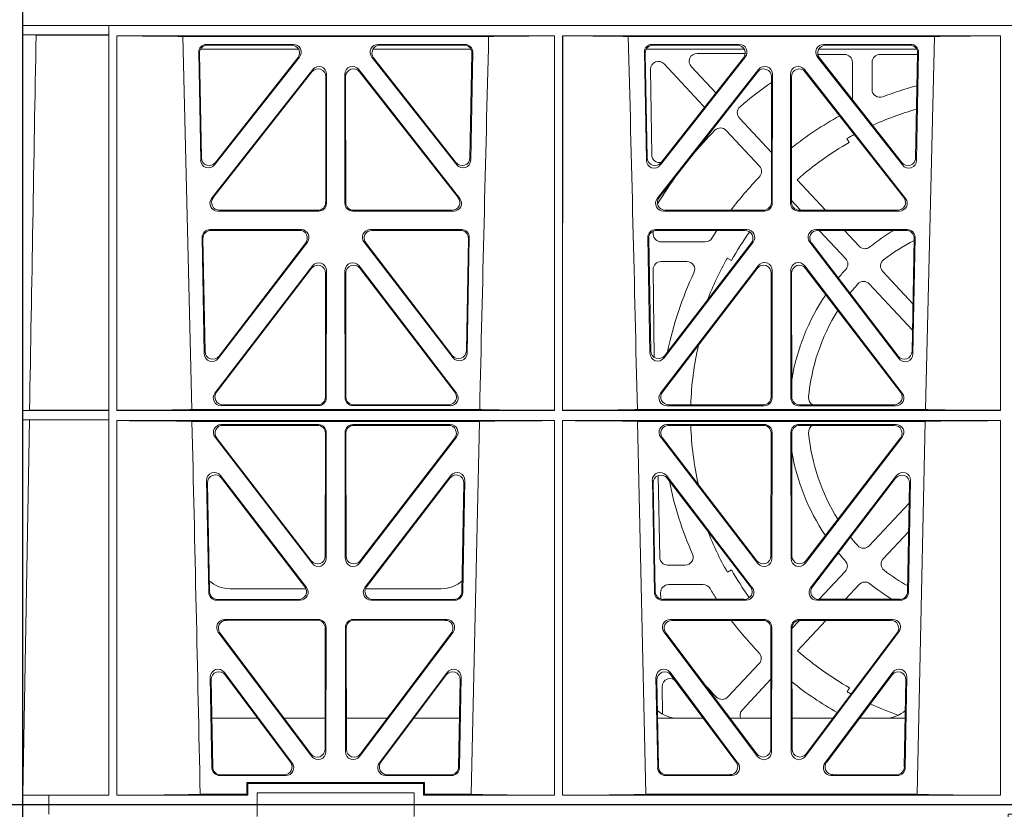
# Model space of a CAD drawing. Units: millimetres. Extents: x 626642 to 654924, y 227714 to 239697.
# Drawn here: x 642298 to 642549, y 236942 to 237143 of the extents above; entities that cross this region are included whole.
import ezdxf

# ---------------------------------------------------------------- set-up
doc = ezdxf.new("R2010")
doc.units = ezdxf.units.MM
doc.header["$LTSCALE"] = 50
doc.layers.add('Hatching', color=8, linetype='Continuous')

# ---------------------------------------------------------------- blocks, each defined once
blk = doc.blocks.new('asdfsdaf')
at = {"color": 5, "linetype": 'Continuous', "lineweight": 0}
for p, q in [((592619.95, 132023.51), (592626.67, 132023.51)), ((592619.95, 132023.51), (592619.95, 131825.01)), ((592642.95, 132023.51), (592626.67, 132023.51)), ((592626.67, 132021.11), (592626.67, 132023.51)), ((592642.95, 132023.51), (592679.7, 132023.51)), ((592679.7, 132020.51), (592679.7, 132023.51)), ((592719.7, 132023.51), (592679.7, 132023.51)), ((592719.7, 132020.51), (592719.7, 132023.51)), ((593020.2, 132023.51), (592719.7, 132023.51)), ((593020.2, 132020.51), (593020.2, 132023.51)), ((593020.2, 132023.51), (593060.2, 132023.51)), ((593060.2, 132020.51), (593060.2, 132023.51)), ((593096.95, 132023.51), (593060.2, 132023.51)), ((593096.95, 132023.51), (593113.23, 132023.51)), ((593119.95, 132023.51), (593113.22, 132023.51)), ((593113.23, 132021.11), (593113.23, 132023.51)), ((593119.95, 132023.51), (593119.95, 131825.01)), ((592982.45, 132021.11), (592870.95, 132021.11)), ((592870.95, 131925.66), (592870.95, 132021.11)), ((592892.17, 132020.89), (592890.07, 131925.87)), ((592961.22, 132020.89), (592892.17, 132020.89)), ((592963.33, 131925.87), (592961.22, 132020.89)), ((592982.42, 131925.69), (592982.45, 132021.11)), ((592982.45, 132021.11), (592982.45, 131925.66)), ((592982.45, 132021.11), (592982.45, 132021.11)), ((592984.47, 131925.69), (592984.45, 132021.11)), ((592984.45, 132021.11), (592984.45, 132021.11)), ((592984.45, 132021.11), (592984.45, 131925.66)), ((593017.8, 132021.11), (592984.45, 132021.11)), ((593003.6, 131925.87), (593005.7, 132020.89)), ((593005.7, 132020.89), (593017.57, 132020.89)), ((593017.57, 132020.89), (593017.8, 132021.11)), ((593017.57, 132020.89), (593017.57, 132017.89)), ((593017.8, 132018.11), (593017.8, 132021.11)), ((593020.2, 132020.51), (593060.2, 132020.51)), ((593062.82, 132020.89), (593062.6, 132021.11)), ((593095.95, 132021.11), (593062.6, 132021.11)), ((593062.6, 132021.11), (593062.6, 132018.11)), ((593062.82, 132020.89), (593074.7, 132020.89)), ((593062.82, 132017.89), (593062.82, 132020.89)), ((593095.92, 131925.69), (593095.95, 132021.11)), ((593095.95, 132021.11), (593095.95, 132021.11)), ((593095.95, 132021.11), (593095.95, 131925.66)), ((593097.95, 131825.01), (593097.95, 132021.11)), ((593097.97, 131925.48), (593097.95, 132021.11)), ((593113.23, 132021.11), (593097.95, 132021.11)), ((593113.22, 132021.11), (593119.91, 132021.11)), ((593118.2, 131925.49), (593119.87, 132021.11)), ((593119.91, 131925.46), (593119.91, 132021.11)), ((593017.57, 132017.89), (593017.8, 132018.11)), ((593017.57, 132017.89), (593062.82, 132017.89)), ((593062.6, 132018.11), (593017.8, 132018.11)), ((593058.2, 132017.95), (593022.2, 132017.95)), ((593022.2, 132017.95), (593022.2, 132017.9)), ((593022.2, 132017.9), (593058.2, 132017.9)), ((593058.2, 132017.9), (593058.2, 132017.95)), ((593062.82, 132017.89), (593062.6, 132018.11)), ((592914.04, 132016.11), (592897.18, 132016.11)), ((592913.58, 132015.89), (592897.4, 132015.89)), ((592956.22, 132016.11), (592939.36, 132016.11)), ((592955.99, 132015.89), (592939.81, 132015.89)), ((593010.68, 132016.1), (593027.52, 132016.1)), ((593010.89, 132015.89), (593027.1, 132015.89)), ((593052.87, 132016.1), (593069.71, 132016.1)), ((593053.29, 132015.89), (593069.5, 132015.89)), ((592895.18, 132014.16), (592894.75, 131991.05)), ((592895.41, 132013.93), (592894.99, 131991.75)), ((592898.34, 131989.81), (592915.64, 132012.93)), ((592937.76, 132012.93), (592955.06, 131989.81)), ((592958.4, 131991.75), (592957.99, 132013.93)), ((592958.64, 131991.05), (592958.21, 132014.16)), ((593008.26, 131991.08), (593008.69, 132014.15)), ((593008.48, 131991.72), (593008.9, 132013.94)), ((593029.12, 132012.92), (593011.85, 131989.84)), ((593068.55, 131989.84), (593051.27, 132012.92)), ((593071.5, 132013.94), (593071.91, 131991.72)), ((593071.7, 132014.15), (593072.13, 131991.08)), ((592896.79, 131979.53), (592920.62, 132011.25)), ((592897.24, 131979.76), (592920.39, 132010.57)), ((592898.58, 131990.51), (592915.18, 132012.7)), ((592932.78, 132011.25), (592956.61, 131979.53)), ((592933, 132010.57), (592956.15, 131979.76)), ((592938.21, 132012.7), (592954.82, 131990.51)), ((593034.11, 132011.22), (593010.31, 131979.54)), ((593033.9, 132010.59), (593010.73, 131979.75)), ((593028.7, 132012.71), (593012.07, 131990.49)), ((593070.09, 131979.54), (593046.29, 132011.22)), ((593069.67, 131979.75), (593046.5, 132010.59)), ((593068.33, 131990.49), (593051.69, 132012.71)), ((592923.98, 132009.38), (592924.01, 131978.56)), ((592924.2, 132010.06), (592924.24, 131978.34)), ((592929.15, 131978.34), (592929.19, 132010.06)), ((592929.38, 131978.56), (592929.42, 132009.38)), ((593037.52, 131978.56), (593037.49, 132009.4)), ((593037.73, 131978.35), (593037.7, 132010.03)), ((593042.7, 132010.03), (593042.66, 131978.35)), ((593042.91, 132009.4), (593042.87, 131978.56)), ((592895.17, 132001.51), (592906.81, 132001.51)), ((592913.59, 132001.51), (592923.99, 132001.51)), ((592929.41, 132001.51), (592939.81, 132001.51)), ((592946.58, 132001.51), (592958.22, 132001.51)), ((592956.95, 132000.45), (592957.08, 131993.49)), ((593020.32, 132001.51), (593008.67, 132001.51)), ((593037.49, 132001.51), (593027.08, 132001.51)), ((593053.32, 132001.51), (593042.9, 132001.51)), ((593071.73, 132001.51), (593060.07, 132001.51)), ((592936.72, 131999.45), (592929.4, 131991.59)), ((592940.33, 131996.08), (592932.39, 131987.57)), ((592909.35, 131993.74), (592909.95, 131994.8)), ((592922.62, 131984.31), (592915.4, 131976.57)), ((592922.11, 131976.57), (592924.01, 131978.61)), ((592922.25, 131976.34), (592898.37, 131976.34)), ((592922.02, 131976.57), (592898.83, 131976.57)), ((592955.02, 131976.34), (592931.14, 131976.34)), ((592954.56, 131976.57), (592931.37, 131976.57)), ((593011.89, 131976.35), (593035.74, 131976.35)), ((593012.31, 131976.56), (593035.53, 131976.56)), ((593044.65, 131976.35), (593068.5, 131976.35)), ((593044.86, 131976.56), (593068.08, 131976.56)), ((592917.69, 131971.44), (592896.35, 131971.44)), ((592917.23, 131971.21), (592896.57, 131971.21)), ((592910.41, 131971.21), (592906.89, 131967.42)), ((592910.45, 131964.1), (592917.1, 131971.21)), ((592957.05, 131971.44), (592935.7, 131971.44)), ((592956.83, 131971.21), (592936.16, 131971.21)), ((592957.47, 131969.51), (592957.44, 131971.11)), ((593009.85, 131971.43), (593031.17, 131971.43)), ((593010.06, 131971.22), (593030.75, 131971.22)), ((593049.22, 131971.43), (593070.54, 131971.43)), ((593049.65, 131971.22), (593070.33, 131971.22)), ((592894.35, 131969.48), (592893.82, 131940.91)), ((592894.57, 131969.26), (592894.06, 131941.6)), ((592897.39, 131939.66), (592919.28, 131968.24)), ((592897.63, 131940.35), (592918.82, 131968.01)), ((592934.12, 131968.24), (592956, 131939.66)), ((592934.58, 131968.01), (592955.76, 131940.35)), ((592959.33, 131941.6), (592958.82, 131969.26)), ((592959.57, 131940.91), (592959.04, 131969.48)), ((593007.33, 131940.94), (593007.86, 131969.47)), ((593007.55, 131941.58), (593008.07, 131969.26)), ((593032.76, 131968.23), (593010.9, 131939.69)), ((593032.34, 131968.02), (593011.12, 131940.32)), ((593032.61, 131968.51), (593013.32, 131968.51)), ((593069.49, 131939.69), (593047.63, 131968.23)), ((593067.08, 131968.51), (593047.78, 131968.51)), ((593069.27, 131940.32), (593048.06, 131968.02)), ((593072.33, 131969.26), (593072.84, 131941.58)), ((593072.53, 131969.47), (593073.07, 131940.94)), ((592946.61, 131967.47), (592955.47, 131967.47)), ((592940.45, 131964.33), (592939.39, 131963.73)), ((592894.29, 131953.9), (592900.78, 131960.87)), ((592920.69, 131962.05), (592895.94, 131929.87)), ((592920.46, 131961.38), (592896.41, 131930.1)), ((592924.07, 131928.88), (592924.03, 131960.17)), ((592924.3, 131928.66), (592924.26, 131960.84)), ((592929.1, 131928.66), (592929.13, 131960.84)), ((592929.32, 131928.88), (592929.36, 131960.17)), ((592932.71, 131962.05), (592957.45, 131929.87)), ((592932.94, 131961.38), (592956.99, 131930.1)), ((592955.69, 131962.47), (592951.18, 131962.47)), ((592958.08, 131939.67), (592957.7, 131960.51)), ((593034.18, 131962.02), (593009.46, 131929.88)), ((593033.97, 131961.41), (593009.89, 131930.09)), ((593037.58, 131928.87), (593037.54, 131960.2)), ((593037.79, 131928.66), (593037.75, 131960.82)), ((593042.61, 131928.66), (593042.64, 131960.82)), ((593042.82, 131928.87), (593042.85, 131960.2)), ((593046.22, 131962.02), (593070.93, 131929.88)), ((593046.43, 131961.41), (593070.51, 131930.09)), ((592894.15, 131946.67), (592904.34, 131957.56)), ((592982.45, 131925.66), (592870.95, 131925.66)), ((592963.33, 131925.87), (592890.07, 131925.87)), ((592897.52, 131926.66), (592922.31, 131926.66)), ((592897.98, 131926.89), (592922.08, 131926.89)), ((592955.88, 131926.66), (592931.09, 131926.66)), ((592955.42, 131926.89), (592931.31, 131926.89)), ((592982.42, 131925.69), (592982.45, 131925.66)), ((592984.47, 131925.69), (592984.45, 131925.66)), ((593095.95, 131925.66), (592984.45, 131925.66)), ((593003.6, 131925.87), (593076.79, 131925.87)), ((593011.03, 131926.67), (593035.8, 131926.67)), ((593011.46, 131926.88), (593035.59, 131926.88)), ((593069.36, 131926.67), (593044.6, 131926.67)), ((593068.93, 131926.88), (593044.81, 131926.88)), ((593095.92, 131925.69), (593095.95, 131925.66)), ((593097.97, 131925.48), (593097.95, 131925.46)), ((593097.95, 131925.46), (593119.91, 131925.46)), ((593097.95, 131923.06), (593097.95, 131925.46)), ((593097.97, 131925.48), (593118.2, 131925.49)), ((593118.2, 131925.49), (593119.91, 131925.46)), ((592982.45, 131923.06), (592870.95, 131923.06)), ((592870.95, 131827.61), (592870.95, 131923.06)), ((592890, 131922.85), (592887.7, 131827.81)), ((592963.4, 131922.85), (592890, 131922.85)), ((592982.4, 131827.66), (592982.42, 131923.04)), ((592982.42, 131923.04), (592982.45, 131923.06)), ((592982.45, 131923.06), (592982.45, 131827.61)), ((593095.95, 131923.06), (592984.45, 131923.06)), ((592984.45, 131923.06), (592984.45, 131827.61)), ((592984.47, 131923.04), (592984.45, 131923.06)), ((592984.49, 131827.66), (592984.47, 131923.04)), ((593003.53, 131922.85), (593076.86, 131922.85)), ((593076.86, 131922.85), (593079.15, 131827.81)), ((593095.9, 131827.66), (593095.92, 131923.04)), ((593095.92, 131923.04), (593095.95, 131923.06)), ((593095.95, 131923.06), (593095.95, 131827.61)), ((593097.95, 131923.06), (593097.97, 131923.04)), ((593097.95, 131923.06), (593119.91, 131923.06)), ((593118.16, 131923.04), (593097.97, 131923.04)), ((593097.99, 131827.46), (593097.97, 131923.04)), ((593119.91, 131923.06), (593118.16, 131923.04)), ((593119.91, 131827.41), (593119.91, 131923.06)), ((592922.31, 131921.87), (592897.51, 131921.87)), ((592922.09, 131921.64), (592897.97, 131921.64)), ((592931.08, 131921.87), (592955.89, 131921.87)), ((592931.31, 131921.64), (592955.43, 131921.64)), ((593035.8, 131921.86), (593011.02, 131921.86)), ((593035.59, 131921.65), (593011.45, 131921.65)), ((593044.59, 131921.86), (593069.37, 131921.86)), ((593044.8, 131921.65), (593068.95, 131921.65)), ((592895.92, 131918.67), (592920.77, 131886.22)), ((592896.38, 131918.44), (592920.54, 131886.89)), ((592924.12, 131888.11), (592924.08, 131919.65)), ((592924.34, 131887.44), (592924.31, 131919.88)), ((592929.05, 131887.44), (592929.09, 131919.88)), ((592929.28, 131888.11), (592929.31, 131919.65)), ((592957.48, 131918.67), (592932.62, 131886.22)), ((592957.02, 131918.44), (592932.85, 131886.89)), ((593009.44, 131918.66), (593034.26, 131886.25)), ((593009.86, 131918.45), (593034.05, 131886.87)), ((593037.62, 131888.08), (593037.59, 131919.66)), ((593037.84, 131887.46), (593037.8, 131919.87)), ((593042.56, 131887.46), (593042.6, 131919.87)), ((593042.77, 131888.08), (593042.81, 131919.66)), ((593070.96, 131918.66), (593046.13, 131886.25)), ((593070.53, 131918.45), (593046.34, 131886.87)), ((592892.67, 131879.01), (592893.22, 131908.69)), ((592892.9, 131879.24), (592893.44, 131908.04)), ((592896.8, 131909.86), (592919.5, 131880.18)), ((592897.01, 131909.21), (592919.04, 131880.41)), ((592933.91, 131880.19), (592956.6, 131909.7)), ((592934.37, 131880.42), (592956.39, 131909.05)), ((592959.09, 131909.51), (592959.37, 131887.17)), ((592959.96, 131907.87), (592960.49, 131879.24)), ((592960.18, 131908.53), (592960.73, 131879.01)), ((593006.73, 131908.5), (593006.18, 131879.02)), ((593006.92, 131907.9), (593006.39, 131879.23)), ((593032.97, 131880.2), (593010.3, 131909.68)), ((593032.54, 131880.41), (593010.5, 131909.07)), ((593070.09, 131909.84), (593047.41, 131880.19)), ((593069.89, 131909.23), (593047.84, 131880.4)), ((593074, 131879.23), (593073.47, 131908.06)), ((593074.22, 131879.02), (593073.67, 131908.67)), ((592904.34, 131890.85), (592893.34, 131902.66)), ((592900.91, 131887.64), (592893.21, 131895.88)), ((592939.43, 131884.86), (592940.48, 131884.26)), ((592957.37, 131885.14), (592950.79, 131885.14)), ((592917.05, 131877.21), (592910.32, 131884.43)), ((592910.66, 131877.21), (592906.9, 131881.23)), ((592946.1, 131880.14), (592957.32, 131880.14)), ((592959.32, 131878.17), (592959.33, 131877.38)), ((592917.92, 131876.98), (592894.66, 131876.98)), ((592917.46, 131877.21), (592894.89, 131877.21)), ((592958.74, 131876.98), (592935.48, 131876.98)), ((592958.5, 131877.21), (592935.95, 131877.21)), ((593008.17, 131876.99), (593031.39, 131876.99)), ((593008.38, 131877.2), (593030.97, 131877.2)), ((593048.99, 131876.99), (593072.23, 131876.99)), ((593049.42, 131877.2), (593072.01, 131877.2)), ((592922.37, 131872.3), (592896.65, 131872.3)), ((592922.14, 131872.08), (592897.11, 131872.08)), ((592922.72, 131864.3), (592915.46, 131872.08)), ((592924.14, 131869.6), (592921.83, 131872.08)), ((592924.17, 131838.08), (592924.14, 131870.08)), ((592924.4, 131837.42), (592924.36, 131870.31)), ((592928.99, 131837.42), (592929.03, 131870.31)), ((592929.22, 131838.08), (592929.26, 131870.08)), ((592931.02, 131872.3), (592956.75, 131872.3)), ((592931.25, 131872.08), (592956.28, 131872.08)), ((593035.86, 131872.29), (593010.16, 131872.29)), ((593035.65, 131872.08), (593010.6, 131872.08)), ((593037.68, 131838.06), (593037.65, 131870.09)), ((593037.89, 131837.45), (593037.86, 131870.3)), ((593042.5, 131837.45), (593042.54, 131870.3)), ((593042.71, 131838.06), (593042.75, 131870.09)), ((593044.53, 131872.29), (593070.23, 131872.29)), ((593044.74, 131872.08), (593069.8, 131872.08)), ((592895.07, 131869.08), (592920.84, 131836.19)), ((592895.54, 131868.86), (592920.62, 131836.85)), ((592958.32, 131869.08), (592932.55, 131836.19)), ((592957.86, 131868.86), (592932.78, 131836.85)), ((593008.59, 131869.07), (593034.33, 131836.21)), ((593009.02, 131868.86), (593034.12, 131836.82)), ((593071.8, 131869.07), (593046.06, 131836.21)), ((593071.37, 131868.86), (593046.27, 131836.82)), ((592895.86, 131860.54), (592917.5, 131833.03)), ((592896.08, 131859.9), (592917.03, 131833.25)), ((592940.77, 131851.74), (592932.29, 131860.84)), ((592935.9, 131833.03), (592957.53, 131860.54)), ((592936.37, 131833.25), (592957.32, 131859.9)), ((593030.98, 131833.03), (593009.37, 131860.51)), ((593030.55, 131833.24), (593009.57, 131859.92)), ((593071.02, 131860.51), (593049.42, 131833.03)), ((593070.82, 131859.92), (593049.85, 131833.24)), ((592891.79, 131831.83), (592892.3, 131859.35)), ((592892.02, 131832.06), (592892.52, 131858.7)), ((592937.4, 131848.6), (592929.24, 131857.32)), ((592960.01, 131836.17), (592959.74, 131857.94)), ((592960.88, 131858.7), (592961.37, 131832.06)), ((592961.09, 131859.35), (592961.6, 131831.83)), ((593005.81, 131859.32), (593005.3, 131831.84)), ((593006.01, 131858.73), (593005.51, 131832.05)), ((593074.88, 131832.05), (593074.38, 131858.73)), ((593075.09, 131831.84), (593074.58, 131859.32)), ((592910.02, 131853.76), (592909.41, 131854.82)), ((592946.64, 131845.44), (592956.56, 131834.78)), ((592908.62, 131843.94), (592908.62, 131834.37)), ((592903.62, 131834.37), (592903.62, 131841.3)), ((592949.63, 131835.51), (592943.39, 131842.19)), ((592892.03, 131832.37), (592901.62, 131832.37)), ((592910.62, 131832.37), (592916.94, 131832.37)), ((592917.2, 131831.01), (592892.29, 131831.01)), ((592915.94, 131829.8), (592893.78, 131829.8)), ((592915.47, 131830.03), (592894.01, 131830.03)), ((592935.94, 131832.15), (592948.19, 131832.15)), ((592961.1, 131831.01), (592936.2, 131831.01)), ((592959.61, 131829.8), (592937.46, 131829.8)), ((592959.38, 131830.03), (592937.93, 131830.03)), ((593005.78, 131831.01), (593030.72, 131831.01)), ((593007.29, 131829.81), (593029.42, 131829.81)), ((593007.5, 131830.02), (593028.99, 131830.02)), ((593049.67, 131831.01), (593074.61, 131831.01)), ((593050.98, 131829.81), (593073.1, 131829.81)), ((593051.41, 131830.02), (593072.89, 131830.02)), ((592982.45, 131827.61), (592870.95, 131827.61)), ((592965.69, 131827.81), (592887.7, 131827.81)), ((592982.4, 131827.66), (592982.45, 131827.61)), ((592984.49, 131827.66), (592984.45, 131827.61)), ((593095.95, 131827.61), (592984.45, 131827.61)), ((593001.25, 131827.81), (593079.15, 131827.81)), ((593095.9, 131827.66), (593095.95, 131827.61)), ((593097.95, 131827.41), (593097.99, 131827.46)), ((593097.95, 131825.01), (593097.95, 131827.41)), ((593097.95, 131827.41), (593119.91, 131827.41)), ((593116.49, 131827.46), (593097.99, 131827.46)), ((593119.91, 131827.41), (593116.49, 131827.46)), ((592642.95, 131825.01), (593096.95, 131825.01)), ((593096.95, 131825.01), (592642.95, 131825.01)), ((593096.95, 131825.01), (593119.95, 131825.01)), ((593096.95, 131825.01), (593097.95, 131825.01)), ((593097.95, 131825.01), (593119.95, 131825.01)), ((593119.95, 131822.01), (593119.95, 131825.01))]:
    blk.add_line(p, q, dxfattribs=at)
for centre, radius, start, end in [((652785.73, 133291.65), 59724.55, 181.2191805, 181.3103506), ((592900.4, 131993.51), 8, 89.9726, 131.8712), ((592869.95, 131924.36), 81, 65.0975, 70.5172), ((592935.26, 132000.81), 1.99, 316.9901, 21.1552), ((592953, 131993.51), 8, 48.4955, 90.0315), ((592869.95, 131924.26), 86.9, 51.5401, 60.6947), ((592869.95, 131924.36), 81, 60.4084, 61.2103), ((592941.79, 131994.72), 1.99, 44.4103, 137.0103), ((592869.95, 131924.15), 102.7, 41.8085, 44.4871), ((592869.95, 131924.26), 79.87, 48.7461, 60.4438), ((592955.11, 131993.4), 1.98, 217.7672, 2.4675), ((592933.85, 131986.21), 2, 137.0069, 224.1997), ((592869.95, 131924.26), 87, 36.9583, 44.1064), ((592869.95, 131924.33), 54.89, 51.4054, 58.6707), ((592869.95, 131924.26), 79.87, 29.6107, 35.6032), ((592869.95, 131924.26), 87, 30.5305, 32.6592), ((592869.95, 131924.21), 50.04, 52.3137, 60.5563), ((592946.61, 131969.47), 2, 210.5305, 270), ((592955.47, 131969.47), 2, 270, 1), ((593013.31, 131960.52), 8, 89.9568, 132.2032), ((593067.09, 131960.52), 8, 48.1212, 90.0495), ((592905.43, 131968.78), 1.99, 231.3235, 317.1187), ((592899.33, 131962.23), 1.99, 316.9815, 52.469), ((592911.9, 131962.74), 1.99, 136.8264, 222.5029), ((592870.02, 131924.33), 81, 21.3186, 29.5916), ((592869.95, 131924.33), 54.89, 39.6711, 42.477), ((592951.18, 131960.47), 2, 89.7968, 203.7969), ((592905.8, 131956.21), 1.99, 41.6639, 137.0224), ((592869.95, 131924.36), 86.89, 11.0827, 23.971), ((592869.95, 131924.21), 50.04, 38.4858, 41.7502), ((592869.95, 131924.33), 54.89, 9.6216, 33.8997), ((592869.95, 131924.21), 50.04, 5.3038, 32.1176), ((592869.95, 131924.26), 79.88, 1.8836, 12.8426), ((592917.8, 131928.64), 1.99, 296.4991, 5.4635), ((634833.81, 132886.15), 41881.5, 181.317946, 181.448014), ((550491.17, 132896.52), 42523.51, 358.55988, 358.68798), ((592917.81, 131919.89), 1.99, 354.7895, 63.5144), ((592869.95, 131924.26), 79.88, 347.0872, 358.1207), ((592869.95, 131924.21), 50.04, 327.8933, 354.8405), ((592869.95, 131924.33), 54.89, 325.9387, 350.5097), ((592867.52, 131926.37), 90.04, 334.7703, 348.3238), ((592870.05, 131924.26), 81, 330.4084, 338.8016), ((592869.95, 131924.21), 50.04, 318.248, 321.7415), ((592905.8, 131892.2), 1.99, 222.8385, 318.3798), ((592899.46, 131886.28), 1.99, 307.8326, 43.2234), ((592869.95, 131924.33), 54.89, 317.3471, 320.3747), ((592950.78, 131887.14), 2, 154.8526, 270.2181), ((592911.78, 131885.78), 1.99, 137.2382, 222.9955), ((592869.95, 131924.26), 79.88, 324.2416, 330.4438), ((592869.95, 131924.21), 50.04, 297.3124, 307.885), ((592869.95, 131924.33), 54.89, 300.8575, 308.6043), ((592905.44, 131879.88), 1.99, 43.0139, 128.6616), ((592946.1, 131878.14), 2, 90, 148.5175), ((592957.32, 131878.14), 2, 0.6536, 90), ((592867.52, 131926.27), 90.15, 327.0286, 328.5175), ((592869.95, 131924.26), 79.88, 318.2025, 318.8559), ((592867.52, 131926.27), 90.15, 315.9631, 323.0486), ((592869.95, 131924.14), 103.34, 323.5502, 328.7053), ((592869.95, 131924.26), 79.88, 299.6107, 311.3526), ((592933.77, 131862.2), 2.01, 135.8553, 222.8273), ((592957.76, 131857.95), 1.98, 359.6455, 103.5923), ((592869.95, 131924.14), 103.34, 315.4929, 320.2987), ((592869.95, 131924.26), 87, 298.7996, 308.5393), ((592870.02, 131924.19), 81, 298.0971, 299.5916), ((592870.02, 131924.19), 81, 285.9582, 294.4258), ((592942.22, 131853.09), 1.99, 222.8526, 315.6082), ((592935.95, 131847.23), 1.99, 310.5927, 43.2065), ((592869.95, 131924.14), 103.34, 305.0017, 310.6352), ((592948.09, 131846.8), 1.99, 206.4416, 223.0001), ((592869.95, 131924.36), 86.89, 284.8235, 290.8791), ((592901.62, 131841.31), 2, 359.8701, 110.7808), ((592901.62, 131834.37), 2, 270, 0), ((592910.62, 131834.37), 2, 180, 270), ((592916.94, 131834.43), 2.06, 269.9716, 281.1915)]:
    blk.add_arc(centre, radius, start, end, dxfattribs=at)
for centre, major_axis, ratio, start_param, end_param in [((592869.95, 132020.81), (22.95, 0), 0.013091, 0.252339, 1.527215), ((592983.45, 132020.81), (-22.95, 0), 0.013091, 4.756014, 6.030847), ((592983.45, 132020.81), (22.95, 0), 0.013091, 0.247843, 1.527186), ((593096.95, 132020.81), (-22.95, 0), 0.013091, 4.756014, 6.035342), ((592897.19, 132014.11), (1.53, -1.31), 0.9936, 2.280659, 3.826537), ((592897.41, 132013.88), (1.53, -1.31), 0.9936, 2.280659, 3.826537), ((592913.56, 132013.88), (-1.87, -0.79), 0.982379, 2.106532, 4.305695), ((592914.01, 132014.11), (-1.87, -0.79), 0.982379, 2.106532, 4.305695), ((592939.38, 132014.11), (1.87, -0.79), 0.982379, 1.97749, 4.176653), ((592939.84, 132013.88), (1.87, -0.79), 0.982379, 1.97749, 4.176653), ((592955.98, 132013.88), (-1.53, -1.31), 0.9936, 2.456648, 4.002526), ((592956.21, 132014.11), (-1.53, -1.31), 0.9936, 2.456648, 4.002526), ((593010.7, 132014.1), (1.53, -1.31), 0.9936, 2.280659, 3.826537), ((593010.9, 132013.89), (1.53, -1.31), 0.9936, 2.280659, 3.826537), ((593027.07, 132013.89), (-1.87, -0.79), 0.982379, 2.106532, 4.305695), ((593027.49, 132014.1), (-1.87, -0.79), 0.982379, 2.106532, 4.305695), ((593052.9, 132014.1), (1.87, -0.79), 0.982379, 1.97749, 4.176653), ((593053.32, 132013.89), (1.87, -0.79), 0.982379, 1.97749, 4.176653), ((593069.49, 132013.89), (-1.53, -1.31), 0.9936, 2.456648, 4.002526), ((593069.7, 132014.1), (-1.53, -1.31), 0.9936, 2.456648, 4.002526), ((592921.97, 132009.33), (-0.69, -1.95), 0.967085, 1.920812, 4.396476), ((592922.2, 132010.01), (-0.69, -1.95), 0.967085, 1.920812, 4.396476), ((592931.2, 132010.01), (0.69, -1.95), 0.967085, 1.886709, 4.362373), ((592931.42, 132009.33), (0.69, -1.95), 0.967085, 1.886709, 4.362373), ((593035.48, 132009.36), (-0.69, -1.95), 0.967085, 1.920812, 4.396476), ((593035.69, 132009.98), (-0.69, -1.95), 0.967085, 1.920812, 4.396476), ((593044.71, 132009.98), (0.69, -1.95), 0.967085, 1.886709, 4.362373), ((593044.92, 132009.36), (0.69, -1.95), 0.967085, 1.886709, 4.362373), ((592896.76, 131991.06), (0.65, 1.98), 0.958527, 1.881064, 4.373533), ((592897, 131991.76), (0.65, 1.98), 0.958527, 1.881064, 4.373533), ((592956.39, 131991.76), (-0.65, 1.98), 0.958527, 1.909652, 4.402121), ((592956.63, 131991.06), (-0.65, 1.98), 0.958527, 1.909652, 4.402121), ((593010.27, 131991.09), (0.65, 1.98), 0.958527, 1.881064, 4.373533), ((593010.49, 131991.73), (0.65, 1.98), 0.958527, 1.881064, 4.373533), ((593069.9, 131991.73), (-0.65, 1.98), 0.958527, 1.909652, 4.402121), ((593070.12, 131991.09), (-0.65, 1.98), 0.958527, 1.909652, 4.402121), ((592898.41, 131978.35), (1.77, 1.01), 0.980147, 1.984711, 4.183874), ((592898.86, 131978.58), (1.77, 1.01), 0.980147, 1.984711, 4.183874), ((592922, 131978.58), (-1.33, 1.52), 0.991222, 2.425203, 3.988403), ((592922.23, 131978.35), (-1.33, 1.52), 0.991222, 2.425203, 3.988403), ((592931.16, 131978.35), (1.33, 1.52), 0.991222, 2.294782, 3.857982), ((592931.39, 131978.58), (1.33, 1.52), 0.991222, 2.294782, 3.857982), ((592954.53, 131978.58), (-1.77, 1.01), 0.980147, 2.099311, 4.298474), ((592954.98, 131978.35), (-1.77, 1.01), 0.980147, 2.099311, 4.298474), ((593011.93, 131978.36), (1.77, 1.01), 0.980147, 1.984711, 4.183874), ((593012.35, 131978.57), (1.77, 1.01), 0.980147, 1.984711, 4.183874), ((593035.51, 131978.57), (-1.33, 1.52), 0.991222, 2.425203, 3.988403), ((593035.72, 131978.36), (-1.33, 1.52), 0.991222, 2.425203, 3.988403), ((593044.67, 131978.36), (1.33, 1.52), 0.991222, 2.294782, 3.857982), ((593044.88, 131978.57), (1.33, 1.52), 0.991222, 2.294782, 3.857982), ((593068.05, 131978.57), (-1.77, 1.01), 0.980147, 2.099311, 4.298474), ((593068.47, 131978.36), (-1.77, 1.01), 0.980147, 2.099311, 4.298474), ((592896.36, 131969.43), (1.53, -1.31), 0.9936, 2.280659, 3.826537), ((592896.58, 131969.21), (1.53, -1.31), 0.9936, 2.280659, 3.826537), ((592917.2, 131969.21), (-1.88, -0.78), 0.98197, 2.1005, 4.310533), ((592917.66, 131969.43), (-1.88, -0.78), 0.98197, 2.1005, 4.310533), ((592935.73, 131969.43), (1.88, -0.78), 0.98197, 1.972652, 4.182685), ((592936.19, 131969.21), (1.88, -0.78), 0.98197, 1.972652, 4.182685), ((592956.81, 131969.21), (-1.53, -1.31), 0.9936, 2.456648, 4.002526), ((592957.04, 131969.43), (-1.53, -1.31), 0.9936, 2.456648, 4.002526), ((593009.87, 131969.42), (1.53, -1.31), 0.9936, 2.280659, 3.826537), ((593010.07, 131969.21), (1.53, -1.31), 0.9936, 2.280659, 3.826537), ((593030.72, 131969.21), (-1.88, -0.78), 0.98197, 2.1005, 4.310533), ((593031.15, 131969.42), (-1.88, -0.78), 0.98197, 2.1005, 4.310533), ((593049.25, 131969.42), (1.88, -0.78), 0.98197, 1.972652, 4.182685), ((593049.67, 131969.21), (1.88, -0.78), 0.98197, 1.972652, 4.182685), ((593070.32, 131969.21), (-1.53, -1.31), 0.9936, 2.456648, 4.002526), ((593070.53, 131969.42), (-1.53, -1.31), 0.9936, 2.456648, 4.002526), ((592922.25, 131960.8), (-0.7, -1.94), 0.96814, 1.926729, 4.39171), ((592931.14, 131960.8), (0.7, -1.94), 0.96814, 1.891475, 4.356456), ((593035.74, 131960.77), (-0.7, -1.94), 0.96814, 1.926729, 4.39171), ((593044.65, 131960.77), (0.7, -1.94), 0.96814, 1.891475, 4.356456), ((592922.03, 131960.13), (-0.7, -1.94), 0.96814, 1.926729, 4.39171), ((592931.37, 131960.13), (0.7, -1.94), 0.96814, 1.891475, 4.356456), ((592955.69, 131960.47), (-1.99, 0.29), 0.996027, 3.304893, 4.858303), ((593035.53, 131960.15), (-0.7, -1.94), 0.96814, 1.926729, 4.39171), ((593044.86, 131960.15), (0.7, -1.94), 0.96814, 1.891475, 4.356456), ((592895.83, 131940.93), (0.66, 1.98), 0.959785, 1.885953, 4.367759), ((592896.07, 131941.61), (0.66, 1.98), 0.959785, 1.885953, 4.367759), ((592957.33, 131941.61), (-0.66, 1.98), 0.959785, 1.915426, 4.397232), ((592957.57, 131940.93), (-0.66, 1.98), 0.959785, 1.915426, 4.397232), ((593009.34, 131940.95), (0.66, 1.98), 0.959785, 1.885953, 4.367759), ((593009.56, 131941.59), (0.66, 1.98), 0.959785, 1.885953, 4.367759), ((593070.84, 131941.59), (-0.66, 1.98), 0.959785, 1.915426, 4.397232), ((593071.06, 131940.95), (-0.66, 1.98), 0.959785, 1.915426, 4.397232), ((592898.01, 131928.9), (1.78, 1), 0.979739, 1.979658, 4.189691), ((592955.38, 131928.9), (-1.78, 1), 0.979739, 2.093494, 4.303527), ((593011.5, 131928.89), (1.78, 1), 0.979739, 1.979658, 4.189691), ((593068.9, 131928.89), (-1.78, 1), 0.979739, 2.093494, 4.303527), ((592897.55, 131928.67), (1.78, 1), 0.979739, 1.979658, 4.189691), ((592922.06, 131928.9), (-1.33, 1.52), 0.991222, 2.425203, 3.988403), ((592922.29, 131928.67), (-1.33, 1.52), 0.991222, 2.425203, 3.988403), ((592931.1, 131928.67), (1.33, 1.52), 0.991222, 2.294782, 3.857982), ((592931.33, 131928.9), (1.33, 1.52), 0.991222, 2.294782, 3.857982), ((592955.84, 131928.67), (-1.78, 1), 0.979739, 2.093494, 4.303527), ((593011.07, 131928.68), (1.78, 1), 0.979739, 1.979658, 4.189691), ((593035.57, 131928.89), (-1.33, 1.52), 0.991222, 2.425203, 3.988403), ((593035.78, 131928.68), (-1.33, 1.52), 0.991222, 2.425203, 3.988403), ((593044.61, 131928.68), (1.33, 1.52), 0.991222, 2.294782, 3.857982), ((593044.82, 131928.89), (1.33, 1.52), 0.991222, 2.294782, 3.857982), ((593069.32, 131928.68), (-1.78, 1), 0.979739, 2.093494, 4.303527), ((592869.95, 131925.96), (21.3, 0), 0.013091, 4.759361, 5.949048), ((592983.45, 131925.96), (-21.3, 0), 0.013091, 0.334138, 1.522751), ((592983.45, 131925.96), (21.3, 0), 0.013091, 4.760419, 5.954015), ((593096.95, 131925.96), (-21.3, 0), 0.013091, 0.329171, 1.522751), ((592869.95, 131922.76), (21.24, 0), 0.013091, 0.336537, 1.523701), ((592983.45, 131922.76), (-21.24, 0), 0.013091, 4.76059, 5.946648), ((592983.45, 131922.76), (21.24, 0), 0.013091, 0.331555, 1.522612), ((593096.95, 131922.76), (-21.24, 0), 0.013091, 4.76059, 5.951631), ((592897.53, 131919.87), (1.88, -0.78), 0.98197, 1.972652, 4.182685), ((592897.99, 131919.64), (1.88, -0.78), 0.98197, 1.972652, 4.182685), ((592922.07, 131919.64), (-1.54, -1.29), 0.99347, 2.447747, 4.010947), ((592922.3, 131919.87), (-1.54, -1.29), 0.99347, 2.447747, 4.010947), ((592931.09, 131919.87), (1.54, -1.29), 0.99347, 2.272238, 3.835439), ((592931.32, 131919.64), (1.54, -1.29), 0.99347, 2.272238, 3.835439), ((592955.4, 131919.64), (-1.88, -0.78), 0.98197, 2.1005, 4.310533), ((592955.86, 131919.87), (-1.88, -0.78), 0.98197, 2.1005, 4.310533), ((593011.05, 131919.86), (1.88, -0.78), 0.98197, 1.972652, 4.182685), ((593011.48, 131919.65), (1.88, -0.78), 0.98197, 1.972652, 4.182685), ((593035.58, 131919.65), (-1.54, -1.29), 0.99347, 2.447747, 4.010947), ((593035.79, 131919.86), (-1.54, -1.29), 0.99347, 2.447747, 4.010947), ((593044.6, 131919.86), (1.54, -1.29), 0.99347, 2.272238, 3.835439), ((593044.81, 131919.65), (1.54, -1.29), 0.99347, 2.272238, 3.835439), ((593068.92, 131919.65), (-1.88, -0.78), 0.98197, 2.1005, 4.310533), ((593069.34, 131919.86), (-1.88, -0.78), 0.98197, 2.1005, 4.310533), ((592895.23, 131908.62), (0.68, -1.95), 0.969502, 1.898801, 4.349382), ((592895.44, 131907.96), (0.68, -1.95), 0.969502, 1.898801, 4.349382), ((592957.96, 131907.8), (-0.68, -1.95), 0.969723, 1.935165, 4.38329), ((592958.17, 131908.45), (-0.68, -1.95), 0.969723, 1.935165, 4.38329), ((593008.73, 131908.42), (0.68, -1.95), 0.969723, 1.899895, 4.348021), ((593008.93, 131907.82), (0.68, -1.95), 0.969723, 1.899895, 4.348021), ((593071.46, 131907.98), (-0.68, -1.95), 0.969502, 1.933803, 4.384385), ((593071.66, 131908.59), (-0.68, -1.95), 0.969502, 1.933803, 4.384385), ((592922.11, 131888.15), (-0.64, 1.98), 0.961633, 1.923787, 4.388768), ((592922.34, 131887.48), (-0.64, 1.98), 0.961633, 1.923787, 4.388768), ((592931.06, 131887.48), (0.64, 1.98), 0.961633, 1.894417, 4.359398), ((592931.29, 131888.15), (0.64, 1.98), 0.961633, 1.894417, 4.359398), ((593035.62, 131888.13), (-0.64, 1.98), 0.961633, 1.923787, 4.388768), ((593035.83, 131887.51), (-0.64, 1.98), 0.961633, 1.923787, 4.388768), ((593044.57, 131887.51), (0.64, 1.98), 0.961633, 1.894417, 4.359398), ((593044.78, 131888.13), (0.64, 1.98), 0.961633, 1.894417, 4.359398), ((592957.36, 131887.14), (-1.99, 0.29), 0.996027, 1.716722, 3.298883), ((592917.43, 131879.22), (-1.78, 1.01), 0.979834, 2.094829, 4.302369), ((592917.89, 131878.99), (-1.78, 1.01), 0.979834, 2.094829, 4.302369), ((592935.52, 131878.99), (1.78, 1), 0.979739, 1.979658, 4.189691), ((592935.98, 131879.22), (1.78, 1), 0.979739, 1.979658, 4.189691), ((593030.93, 131879.21), (-1.78, 1), 0.979739, 2.093494, 4.303527), ((593031.36, 131879), (-1.78, 1), 0.979739, 2.093494, 4.303527), ((593049.03, 131879), (1.78, 1.01), 0.979834, 1.980817, 4.188356), ((593049.45, 131879.21), (1.78, 1.01), 0.979834, 1.980817, 4.188356), ((592894.68, 131878.99), (1.34, 1.5), 0.991088, 2.285977, 3.866497), ((592894.91, 131879.22), (1.34, 1.5), 0.991088, 2.285977, 3.866497), ((592958.49, 131879.22), (-1.34, 1.5), 0.991088, 2.416688, 3.997209), ((592958.72, 131878.99), (-1.34, 1.5), 0.991088, 2.416688, 3.997209), ((593008.18, 131879), (1.34, 1.5), 0.991088, 2.285977, 3.866497), ((593008.4, 131879.21), (1.34, 1.5), 0.991088, 2.285977, 3.866497), ((593072, 131879.21), (-1.34, 1.5), 0.991088, 2.416688, 3.997209), ((593072.21, 131879), (-1.34, 1.5), 0.991088, 2.416688, 3.997209), ((592896.67, 131870.3), (1.88, -0.78), 0.981554, 1.967902, 4.188619), ((592897.14, 131870.07), (1.88, -0.78), 0.981554, 1.967902, 4.188619), ((592922.13, 131870.07), (-1.54, -1.29), 0.99347, 2.447747, 4.010947), ((592922.36, 131870.3), (-1.54, -1.29), 0.99347, 2.447747, 4.010947), ((592931.04, 131870.3), (1.54, -1.29), 0.99347, 2.272238, 3.835439), ((592931.27, 131870.07), (1.54, -1.29), 0.99347, 2.272238, 3.835439), ((592956.25, 131870.07), (-1.88, -0.78), 0.981554, 2.094567, 4.315284), ((592956.72, 131870.3), (-1.88, -0.78), 0.981554, 2.094567, 4.315284), ((593010.19, 131870.29), (1.88, -0.78), 0.981554, 1.967902, 4.188619), ((593010.62, 131870.08), (1.88, -0.78), 0.981554, 1.967902, 4.188619), ((593035.64, 131870.08), (-1.54, -1.29), 0.99347, 2.447747, 4.010947), ((593035.85, 131870.29), (-1.54, -1.29), 0.99347, 2.447747, 4.010947), ((593044.55, 131870.29), (1.54, -1.29), 0.99347, 2.272238, 3.835439), ((593044.76, 131870.08), (1.54, -1.29), 0.99347, 2.272238, 3.835439), ((593069.77, 131870.08), (-1.88, -0.78), 0.981554, 2.094567, 4.315284), ((593070.2, 131870.29), (-1.88, -0.78), 0.981554, 2.094567, 4.315284), ((592894.31, 131859.27), (0.69, -1.94), 0.97064, 1.904585, 4.342176), ((592894.52, 131858.63), (0.69, -1.94), 0.97064, 1.904585, 4.342176), ((592958.87, 131858.63), (-0.69, -1.94), 0.97064, 1.941009, 4.3786), ((592959.09, 131859.27), (-0.69, -1.94), 0.97064, 1.941009, 4.3786), ((593007.82, 131859.24), (0.69, -1.94), 0.97064, 1.904585, 4.342176), ((593008.02, 131858.65), (0.69, -1.94), 0.97064, 1.904585, 4.342176), ((593072.38, 131858.65), (-0.69, -1.94), 0.97064, 1.941009, 4.3786), ((593072.58, 131859.24), (-0.69, -1.94), 0.97064, 1.941009, 4.3786), ((592922.17, 131838.13), (-0.65, 1.97), 0.962729, 1.929486, 4.38395), ((592922.39, 131837.47), (-0.65, 1.97), 0.962729, 1.929486, 4.38395), ((592931, 131837.47), (0.65, 1.97), 0.962729, 1.899236, 4.3537), ((592931.23, 131838.13), (0.65, 1.97), 0.962729, 1.899236, 4.3537), ((593035.67, 131838.1), (-0.65, 1.97), 0.962729, 1.929486, 4.38395), ((593035.89, 131837.49), (-0.65, 1.97), 0.962729, 1.929486, 4.38395), ((593044.51, 131837.49), (0.65, 1.97), 0.962729, 1.899236, 4.3537), ((593044.72, 131838.1), (0.65, 1.97), 0.962729, 1.899236, 4.3537), ((592948.15, 131834.16), (-1.84, 0.91), 0.975498, 2.042733, 4.346985), ((592958, 131836.19), (-0.73, 1.93), 0.969035, 1.968984, 4.351795), ((592915.43, 131832.04), (-1.78, 0.99), 0.979324, 2.087769, 4.308486), ((592915.9, 131831.81), (-1.78, 0.99), 0.979324, 2.087769, 4.308486), ((592937.49, 131831.81), (1.78, 0.99), 0.979324, 1.974699, 4.195416), ((592937.96, 131832.04), (1.78, 0.99), 0.979324, 1.974699, 4.195416), ((593028.95, 131832.03), (-1.78, 0.99), 0.979324, 2.087769, 4.308486), ((593029.38, 131831.82), (-1.78, 0.99), 0.979324, 2.087769, 4.308486), ((593051.01, 131831.82), (1.78, 0.99), 0.979324, 1.974699, 4.195416), ((593051.44, 131832.03), (1.78, 0.99), 0.979324, 1.974699, 4.195416), ((592893.8, 131831.81), (1.34, 1.5), 0.991088, 2.285977, 3.866497), ((592894.03, 131832.04), (1.34, 1.5), 0.991088, 2.285977, 3.866497), ((592959.36, 131832.04), (-1.34, 1.5), 0.991088, 2.416688, 3.997209), ((592959.6, 131831.81), (-1.34, 1.5), 0.991088, 2.416688, 3.997209), ((593007.31, 131831.82), (1.34, 1.5), 0.991088, 2.285977, 3.866497), ((593007.52, 131832.03), (1.34, 1.5), 0.991088, 2.285977, 3.866497), ((593072.87, 131832.03), (-1.34, 1.5), 0.991088, 2.416688, 3.997209), ((593073.09, 131831.82), (-1.34, 1.5), 0.991088, 2.416688, 3.997209), ((592869.95, 131827.91), (19.59, 0), 0.013091, 4.763469, 5.847383), ((592983.45, 131827.91), (-19.59, 0), 0.013091, 0.435802, 1.517401), ((592983.45, 131827.91), (19.59, 0), 0.013091, 4.765767, 5.853009), ((593096.95, 131827.91), (-19.59, 0), 0.013091, 0.430177, 1.517401)]:
    blk.add_ellipse(centre, major_axis=major_axis, ratio=ratio, start_param=start_param, end_param=end_param, dxfattribs=at)
blk.add_open_spline([(593116.49, 131827.46), (593117.04, 131859.32), (593117.6, 131891.18), (593118.16, 131923.04)], degree=3, dxfattribs=at)

msp = doc.modelspace()

# ---------------------------------------------------------------- hatches: boundary and pattern name
at = {"layer": 'Hatching'}
h = msp.add_hatch(dxfattribs=at)
h.set_pattern_fill('AR-SAND', color=256)
h.set_pattern_definition([(37.5, (-280.637, 455.822), (-1.6000313, 48.9413237), [0, -38.608, 0, -43.18, 0, -41.275]), (7.5, (-280.64, 455.82), (44.9523283, 71.68251), [0, -20.828, 0, -34.798, 0, -13.335]), (327.5, (-311.88, 455.822), (79.099237, 0.1437185), [0, -12.7, 0, -45.72, 0, -59.69]), (317.5, (-311.88, 455.82), (76.355645, 22.292932), [0, -6.35, 0, -29.972, 0, -34.29])])
h.paths.add_polyline_path([(640798.68, 237343.18), (643298.68, 237343.18), (643298.68, 236543.18), (640798.68, 236543.18)], flags=16)
h.paths.add_polyline_path([(641528.19, 237343.18), (641568.7, 237443.18), (640698.68, 237443.18), (640698.68, 236443.18), (640798.68, 236443.18), (640798.68, 236543.18), (643295.32, 236543.18), (643295.32, 236443.18), (643398.68, 236443.18), (643398.68, 237443.18), (642525.83, 237443.18), (642566.77, 237340.78)])

# ---------------------------------------------------------------- linework, layer by layer
for p, q in [((642298.68, 237343.18), (642298.68, 236543.18)), ((640798.68, 236943.18), (643298.68, 236943.18))]:
    msp.add_line(p, q)

# ---------------------------------------------------------------- block references
at = {"rotation": 180}
msp.add_blockref('asdfsdaf', (1235418.63, 368966.69), dxfattribs=at)
msp.add_blockref('asdfsdaf', (49678.74, 104919.66))

doc.saveas('drawing.dxf')
